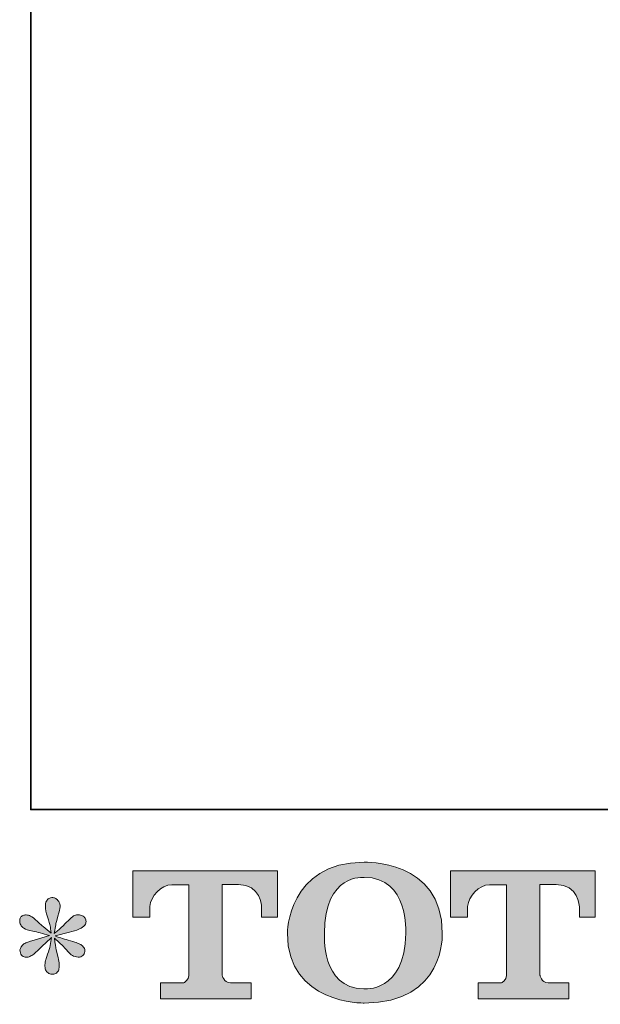
# Model space of a CAD drawing. Units: inches. Extents: x -394 to 2629, y -1225 to 591.
# Drawn here: x -394 to -149, y -1218 to -802 of the extents above; entities that cross this region are included whole.
import ezdxf

# ---------------------------------------------------------------- set-up
doc = ezdxf.new("R2010")
doc.units = ezdxf.units.IN
doc.header["$MEASUREMENT"] = 0
doc.layers.add('图层 1', color=7, linetype='Continuous')

msp = doc.modelspace()

# ---------------------------------------------------------------- hatches: boundary and pattern name
at = {"layer": '图层 1'}
h = msp.add_hatch(color=7, dxfattribs=at)
h.dxf.hatch_style = 2
edge = h.paths.add_edge_path()
edge.add_spline(control_points=[(-230.93, -1188.31), (-231.37, -1213.74), (-248.65, -1211.76), (-248.65, -1211.76), (-266.98, -1211.76), (-265.3, -1188.31), (-265.3, -1188.31), (-265.3, -1162.86), (-248.57, -1164.68), (-248.57, -1164.68), (-229.39, -1164.53), (-230.93, -1188.31), (-230.93, -1188.31)], knot_values=[0, 0, 0, 0, 1, 1, 1, 2, 2, 2, 3, 3, 3, 4, 4, 4, 4], degree=3, periodic=0)
edge = h.paths.add_edge_path()
edge.add_spline(control_points=[(-280.96, -1188.31), (-280.96, -1218.33), (-248.57, -1217.78), (-248.57, -1217.78), (-213.96, -1217.78), (-215.53, -1188.31), (-215.53, -1188.31), (-215.53, -1156.73), (-248.57, -1158.27), (-248.57, -1158.27), (-280.9, -1158.27), (-280.96, -1188.31), (-280.96, -1188.31)], knot_values=[0, 0, 0, 0, 1, 1, 1, 2, 2, 2, 3, 3, 3, 4, 4, 4, 4], degree=3, periodic=0)
h = msp.add_hatch(color=7, dxfattribs=at)
h.dxf.hatch_style = 2
edge = h.paths.add_edge_path()
edge.add_spline(control_points=[(-346.31, -1181.5), (-346.31, -1181.5), (-346.31, -1161.93), (-346.31, -1161.93), (-346.31, -1161.93), (-285.17, -1161.93), (-285.17, -1161.93), (-285.17, -1161.93), (-285.17, -1181.5), (-285.17, -1181.5), (-285.17, -1181.5), (-291.9, -1181.5), (-291.9, -1181.5), (-291.9, -1181.5), (-291.9, -1176.94), (-291.9, -1176.94), (-291.9, -1176.94), (-292.23, -1167.68), (-301.64, -1167.68), (-301.64, -1167.68), (-308.52, -1167.68), (-308.52, -1167.68), (-308.52, -1167.68), (-308.52, -1205.94), (-308.52, -1205.94), (-308.52, -1205.94), (-307.95, -1209.27), (-305.08, -1209.27), (-305.08, -1209.27), (-296.35, -1209.27), (-296.35, -1209.27), (-296.35, -1209.27), (-296.35, -1216.03), (-296.35, -1216.03), (-296.35, -1216.03), (-334.59, -1216.03), (-334.59, -1216.03), (-334.59, -1216.03), (-334.59, -1209.27), (-334.59, -1209.27), (-334.59, -1209.27), (-324.8, -1209.27), (-324.8, -1209.27), (-324.8, -1209.27), (-322.62, -1208.12), (-322.62, -1206.18), (-322.62, -1204.22), (-322.62, -1167.77), (-322.62, -1167.77), (-322.62, -1167.77), (-325.31, -1167.77), (-329.84, -1167.77), (-334.36, -1167.77), (-338.75, -1172.69), (-339.12, -1176.94), (-339.12, -1176.94), (-339.12, -1181.48), (-339.12, -1181.48), (-339.12, -1181.48), (-346.31, -1181.5), (-346.31, -1181.5)], knot_values=[0, 0, 0, 0, 1, 1, 1, 2, 2, 2, 3, 3, 3, 4, 4, 4, 5, 5, 5, 6, 6, 6, 7, 7, 7, 8, 8, 8, 9, 9, 9, 10, 10, 10, 11, 11, 11, 12, 12, 12, 13, 13, 13, 14, 14, 14, 15, 15, 15, 16, 16, 16, 17, 17, 17, 18, 18, 18, 19, 19, 19, 20, 20, 20, 20], degree=3, periodic=0)
h = msp.add_hatch(color=7, dxfattribs=at)
h.dxf.hatch_style = 2
edge = h.paths.add_edge_path()
edge.add_spline(control_points=[(-212.02, -1181.5), (-212.02, -1181.5), (-212.02, -1161.93), (-212.02, -1161.93), (-212.02, -1161.93), (-150.88, -1161.93), (-150.88, -1161.93), (-150.88, -1161.93), (-150.88, -1181.5), (-150.88, -1181.5), (-150.88, -1181.5), (-157.59, -1181.5), (-157.59, -1181.5), (-157.59, -1181.5), (-157.59, -1176.94), (-157.59, -1176.94), (-157.59, -1176.94), (-157.94, -1167.68), (-167.35, -1167.68), (-167.35, -1167.68), (-174.23, -1167.68), (-174.23, -1167.68), (-174.23, -1167.68), (-174.23, -1205.94), (-174.23, -1205.94), (-174.23, -1205.94), (-173.66, -1209.27), (-170.79, -1209.27), (-170.79, -1209.27), (-162.07, -1209.27), (-162.07, -1209.27), (-162.07, -1209.27), (-162.07, -1216.03), (-162.07, -1216.03), (-162.07, -1216.03), (-200.28, -1216.03), (-200.28, -1216.03), (-200.28, -1216.03), (-200.28, -1209.27), (-200.28, -1209.27), (-200.28, -1209.27), (-190.51, -1209.27), (-190.51, -1209.27), (-190.51, -1209.27), (-188.31, -1208.12), (-188.31, -1206.18), (-188.31, -1204.22), (-188.31, -1167.77), (-188.31, -1167.77), (-188.31, -1167.77), (-191.03, -1167.77), (-195.55, -1167.77), (-200.06, -1167.77), (-204.43, -1172.69), (-204.83, -1176.94), (-204.83, -1176.94), (-204.83, -1181.48), (-204.83, -1181.48), (-204.83, -1181.48), (-212.02, -1181.5), (-212.02, -1181.5)], knot_values=[0, 0, 0, 0, 1, 1, 1, 2, 2, 2, 3, 3, 3, 4, 4, 4, 5, 5, 5, 6, 6, 6, 7, 7, 7, 8, 8, 8, 9, 9, 9, 10, 10, 10, 11, 11, 11, 12, 12, 12, 13, 13, 13, 14, 14, 14, 15, 15, 15, 16, 16, 16, 17, 17, 17, 18, 18, 18, 19, 19, 19, 20, 20, 20, 20], degree=3, periodic=0)
h = msp.add_hatch(color=7, dxfattribs=at)
h.dxf.hatch_style = 2
edge = h.paths.add_edge_path()
edge.add_spline(control_points=[(-381.55, -1189.23), (-381.55, -1189.23), (-388, -1191.15), (-388, -1191.15), (-390.17, -1191.81), (-391.5, -1192.28), (-391.97, -1192.56), (-392.44, -1192.85), (-392.77, -1193.11), (-392.96, -1193.34), (-393.77, -1194.24), (-394.1, -1195.12), (-393.96, -1195.97), (-393.81, -1196.82), (-393.51, -1197.43), (-393.03, -1197.81), (-392.56, -1198.19), (-391.97, -1198.38), (-391.26, -1198.38), (-390.79, -1198.43), (-390.29, -1198.33), (-389.77, -1198.09), (-389.25, -1197.86), (-388.73, -1197.53), (-388.19, -1197.1), (-387.65, -1196.68), (-386.89, -1195.99), (-385.92, -1195.05), (-384.95, -1194.1), (-384.15, -1193.34), (-383.51, -1192.75), (-382.87, -1192.16), (-381.9, -1191.24), (-380.63, -1190.01), (-380.63, -1190.01), (-381.26, -1193.49), (-381.26, -1193.49), (-381.45, -1194.43), (-381.81, -1195.66), (-382.33, -1197.15), (-382.85, -1198.64), (-383.13, -1199.54), (-383.18, -1199.87), (-383.37, -1200.62), (-383.46, -1201.43), (-383.44, -1202.25), (-383.41, -1203.08), (-383.25, -1203.7), (-382.97, -1204.12), (-382.68, -1204.55), (-382.28, -1204.92), (-381.74, -1205.23), (-381.19, -1205.54), (-380.63, -1205.66), (-380.06, -1205.61), (-379.49, -1205.61), (-378.99, -1205.44), (-378.57, -1205.09), (-378.14, -1204.74), (-377.81, -1204.26), (-377.58, -1203.7), (-377.44, -1203.18), (-377.39, -1202.47), (-377.44, -1201.55), (-377.48, -1200.62), (-377.6, -1199.63), (-377.79, -1198.59), (-377.79, -1198.59), (-378.64, -1195.33), (-378.64, -1195.33), (-378.92, -1194.29), (-379.16, -1192.64), (-379.35, -1190.37), (-379.35, -1190.37), (-375.59, -1193.84), (-375.59, -1193.84), (-375.54, -1193.89), (-375.14, -1194.38), (-374.36, -1195.31), (-373.58, -1196.23), (-372.9, -1196.91), (-372.31, -1197.36), (-371.72, -1197.81), (-370.96, -1198.09), (-370.06, -1198.24), (-369.16, -1198.43), (-368.43, -1198.35), (-367.84, -1198.02), (-367.25, -1197.69), (-366.85, -1197.2), (-366.66, -1196.53), (-366.47, -1195.87), (-366.52, -1195.28), (-366.78, -1194.74), (-367.04, -1194.19), (-367.41, -1193.72), (-367.93, -1193.34), (-368.45, -1192.97), (-369.02, -1192.66), (-369.64, -1192.42), (-370.25, -1192.19), (-371.24, -1191.88), (-372.59, -1191.5), (-373.94, -1191.12), (-375.05, -1190.79), (-375.95, -1190.51), (-376.84, -1190.22), (-377.91, -1189.87), (-379.14, -1189.44), (-379.14, -1189.44), (-373.11, -1187.88), (-373.11, -1187.88), (-371.64, -1187.55), (-370.3, -1187.1), (-369.04, -1186.51), (-367.79, -1185.92), (-366.97, -1185.36), (-366.59, -1184.84), (-366.21, -1184.32), (-366.04, -1183.82), (-366.07, -1183.32), (-366.09, -1182.83), (-366.21, -1182.35), (-366.45, -1181.93), (-366.68, -1181.5), (-367.06, -1181.17), (-367.56, -1180.91), (-368.05, -1180.65), (-368.6, -1180.49), (-369.21, -1180.44), (-369.82, -1180.44), (-370.39, -1180.56), (-370.91, -1180.77), (-371.43, -1180.98), (-372.07, -1181.46), (-372.83, -1182.21), (-372.83, -1182.21), (-375.1, -1184.48), (-375.1, -1184.48), (-376.04, -1185.43), (-377.51, -1186.75), (-379.49, -1188.45), (-379.49, -1188.45), (-378.85, -1184.69), (-378.85, -1184.69), (-378.81, -1184.13), (-378.5, -1182.9), (-377.93, -1181.01), (-377.36, -1179.12), (-377.06, -1177.84), (-377.01, -1177.18), (-377.01, -1176.23), (-377.22, -1175.45), (-377.62, -1174.84), (-378.03, -1174.22), (-378.4, -1173.82), (-378.78, -1173.61), (-379.16, -1173.4), (-379.59, -1173.25), (-380.06, -1173.21), (-380.77, -1173.21), (-381.33, -1173.33), (-381.74, -1173.56), (-382.14, -1173.8), (-382.49, -1174.2), (-382.8, -1174.74), (-383.11, -1175.29), (-383.25, -1176), (-383.25, -1176.89), (-383.3, -1178.08), (-383.01, -1179.59), (-382.4, -1181.41), (-381.78, -1183.23), (-381.41, -1184.46), (-381.26, -1185.12), (-381.12, -1185.78), (-380.96, -1186.84), (-380.77, -1188.31), (-380.77, -1188.31), (-384.24, -1185.4), (-384.24, -1185.4), (-384.53, -1185.21), (-385.33, -1184.5), (-386.63, -1183.28), (-387.93, -1182.05), (-388.87, -1181.29), (-389.47, -1181.01), (-390.06, -1180.72), (-390.67, -1180.56), (-391.33, -1180.51), (-391.8, -1180.51), (-392.28, -1180.61), (-392.75, -1180.79), (-393.22, -1180.98), (-393.58, -1181.27), (-393.79, -1181.65), (-394, -1182.02), (-394.1, -1182.5), (-394.1, -1183.06), (-394.1, -1183.63), (-393.96, -1184.2), (-393.67, -1184.74), (-393.39, -1185.28), (-392.94, -1185.76), (-392.3, -1186.18), (-391.66, -1186.61), (-390.41, -1187.01), (-388.54, -1187.39), (-386.68, -1187.77), (-384.34, -1188.38), (-381.55, -1189.23)], knot_values=[0, 0, 0, 0, 1, 1, 1, 2, 2, 2, 3, 3, 3, 4, 4, 4, 5, 5, 5, 6, 6, 6, 7, 7, 7, 8, 8, 8, 9, 9, 9, 10, 10, 10, 11, 11, 11, 12, 12, 12, 13, 13, 13, 14, 14, 14, 15, 15, 15, 16, 16, 16, 17, 17, 17, 18, 18, 18, 19, 19, 19, 20, 20, 20, 21, 21, 21, 22, 22, 22, 23, 23, 23, 24, 24, 24, 25, 25, 25, 26, 26, 26, 27, 27, 27, 28, 28, 28, 29, 29, 29, 30, 30, 30, 31, 31, 31, 32, 32, 32, 33, 33, 33, 34, 34, 34, 35, 35, 35, 36, 36, 36, 37, 37, 37, 38, 38, 38, 39, 39, 39, 40, 40, 40, 41, 41, 41, 42, 42, 42, 43, 43, 43, 44, 44, 44, 45, 45, 45, 46, 46, 46, 47, 47, 47, 48, 48, 48, 49, 49, 49, 50, 50, 50, 51, 51, 51, 52, 52, 52, 53, 53, 53, 54, 54, 54, 55, 55, 55, 56, 56, 56, 57, 57, 57, 58, 58, 58, 59, 59, 59, 60, 60, 60, 61, 61, 61, 62, 62, 62, 63, 63, 63, 64, 64, 64, 65, 65, 65, 66, 66, 66, 67, 67, 67, 68, 68, 68, 69, 69, 69, 70, 70, 70, 70], degree=3, periodic=0)

# ---------------------------------------------------------------- linework, layer by layer
at = {"layer": '图层 1', "color": 7, "lineweight": 35}
msp.add_lwpolyline([(2629.11, -1135.96), (-389.43, -1135.96), (-389.43, 373.33), (2629.11, 373.33), (2629.11, -1135.96), (2629.11, -1135.96)], dxfattribs=at)
at = {"layer": '图层 1', "color": 7, "lineweight": 0}
for points, knots in [([(-280.96, -1188.31), (-280.96, -1218.33), (-248.57, -1217.78), (-248.57, -1217.78), (-213.96, -1217.78), (-215.53, -1188.31), (-215.53, -1188.31), (-215.53, -1156.73), (-248.57, -1158.27), (-248.57, -1158.27), (-280.9, -1158.27), (-280.96, -1188.31), (-280.96, -1188.31)], [0, 0, 0, 0, 1, 1, 1, 2, 2, 2, 3, 3, 3, 4, 4, 4, 4]), ([(-346.31, -1181.5), (-346.31, -1181.5), (-346.31, -1161.93), (-346.31, -1161.93), (-346.31, -1161.93), (-285.17, -1161.93), (-285.17, -1161.93), (-285.17, -1161.93), (-285.17, -1181.5), (-285.17, -1181.5), (-285.17, -1181.5), (-291.9, -1181.5), (-291.9, -1181.5), (-291.9, -1181.5), (-291.9, -1176.94), (-291.9, -1176.94), (-291.9, -1176.94), (-292.23, -1167.68), (-301.64, -1167.68), (-301.64, -1167.68), (-308.52, -1167.68), (-308.52, -1167.68), (-308.52, -1167.68), (-308.52, -1205.94), (-308.52, -1205.94), (-308.52, -1205.94), (-307.95, -1209.27), (-305.08, -1209.27), (-305.08, -1209.27), (-296.35, -1209.27), (-296.35, -1209.27), (-296.35, -1209.27), (-296.35, -1216.03), (-296.35, -1216.03), (-296.35, -1216.03), (-334.59, -1216.03), (-334.59, -1216.03), (-334.59, -1216.03), (-334.59, -1209.27), (-334.59, -1209.27), (-334.59, -1209.27), (-324.8, -1209.27), (-324.8, -1209.27), (-324.8, -1209.27), (-322.62, -1208.12), (-322.62, -1206.18), (-322.62, -1204.22), (-322.62, -1167.77), (-322.62, -1167.77), (-322.62, -1167.77), (-325.31, -1167.77), (-329.84, -1167.77), (-334.36, -1167.77), (-338.75, -1172.69), (-339.12, -1176.94), (-339.12, -1176.94), (-339.12, -1181.48), (-339.12, -1181.48), (-339.12, -1181.48), (-346.31, -1181.5), (-346.31, -1181.5)], [0, 0, 0, 0, 1, 1, 1, 2, 2, 2, 3, 3, 3, 4, 4, 4, 5, 5, 5, 6, 6, 6, 7, 7, 7, 8, 8, 8, 9, 9, 9, 10, 10, 10, 11, 11, 11, 12, 12, 12, 13, 13, 13, 14, 14, 14, 15, 15, 15, 16, 16, 16, 17, 17, 17, 18, 18, 18, 19, 19, 19, 20, 20, 20, 20]), ([(-230.93, -1188.31), (-231.37, -1213.74), (-248.65, -1211.76), (-248.65, -1211.76), (-266.98, -1211.76), (-265.3, -1188.31), (-265.3, -1188.31), (-265.3, -1162.86), (-248.57, -1164.68), (-248.57, -1164.68), (-229.39, -1164.53), (-230.93, -1188.31), (-230.93, -1188.31)], [0, 0, 0, 0, 1, 1, 1, 2, 2, 2, 3, 3, 3, 4, 4, 4, 4]), ([(-212.02, -1181.5), (-212.02, -1181.5), (-212.02, -1161.93), (-212.02, -1161.93), (-212.02, -1161.93), (-150.88, -1161.93), (-150.88, -1161.93), (-150.88, -1161.93), (-150.88, -1181.5), (-150.88, -1181.5), (-150.88, -1181.5), (-157.59, -1181.5), (-157.59, -1181.5), (-157.59, -1181.5), (-157.59, -1176.94), (-157.59, -1176.94), (-157.59, -1176.94), (-157.94, -1167.68), (-167.35, -1167.68), (-167.35, -1167.68), (-174.23, -1167.68), (-174.23, -1167.68), (-174.23, -1167.68), (-174.23, -1205.94), (-174.23, -1205.94), (-174.23, -1205.94), (-173.66, -1209.27), (-170.79, -1209.27), (-170.79, -1209.27), (-162.07, -1209.27), (-162.07, -1209.27), (-162.07, -1209.27), (-162.07, -1216.03), (-162.07, -1216.03), (-162.07, -1216.03), (-200.28, -1216.03), (-200.28, -1216.03), (-200.28, -1216.03), (-200.28, -1209.27), (-200.28, -1209.27), (-200.28, -1209.27), (-190.51, -1209.27), (-190.51, -1209.27), (-190.51, -1209.27), (-188.31, -1208.12), (-188.31, -1206.18), (-188.31, -1204.22), (-188.31, -1167.77), (-188.31, -1167.77), (-188.31, -1167.77), (-191.03, -1167.77), (-195.55, -1167.77), (-200.06, -1167.77), (-204.43, -1172.69), (-204.83, -1176.94), (-204.83, -1176.94), (-204.83, -1181.48), (-204.83, -1181.48), (-204.83, -1181.48), (-212.02, -1181.5), (-212.02, -1181.5)], [0, 0, 0, 0, 1, 1, 1, 2, 2, 2, 3, 3, 3, 4, 4, 4, 5, 5, 5, 6, 6, 6, 7, 7, 7, 8, 8, 8, 9, 9, 9, 10, 10, 10, 11, 11, 11, 12, 12, 12, 13, 13, 13, 14, 14, 14, 15, 15, 15, 16, 16, 16, 17, 17, 17, 18, 18, 18, 19, 19, 19, 20, 20, 20, 20]), ([(-381.55, -1189.23), (-381.55, -1189.23), (-388, -1191.15), (-388, -1191.15), (-390.17, -1191.81), (-391.5, -1192.28), (-391.97, -1192.56), (-392.44, -1192.85), (-392.77, -1193.11), (-392.96, -1193.34), (-393.77, -1194.24), (-394.1, -1195.12), (-393.96, -1195.97), (-393.81, -1196.82), (-393.51, -1197.43), (-393.03, -1197.81), (-392.56, -1198.19), (-391.97, -1198.38), (-391.26, -1198.38), (-390.79, -1198.43), (-390.29, -1198.33), (-389.77, -1198.09), (-389.25, -1197.86), (-388.73, -1197.53), (-388.19, -1197.1), (-387.65, -1196.68), (-386.89, -1195.99), (-385.92, -1195.05), (-384.95, -1194.1), (-384.15, -1193.34), (-383.51, -1192.75), (-382.87, -1192.16), (-381.9, -1191.24), (-380.63, -1190.01), (-380.63, -1190.01), (-381.26, -1193.49), (-381.26, -1193.49), (-381.45, -1194.43), (-381.81, -1195.66), (-382.33, -1197.15), (-382.85, -1198.64), (-383.13, -1199.54), (-383.18, -1199.87), (-383.37, -1200.62), (-383.46, -1201.43), (-383.44, -1202.25), (-383.41, -1203.08), (-383.25, -1203.7), (-382.97, -1204.12), (-382.68, -1204.55), (-382.28, -1204.92), (-381.74, -1205.23), (-381.19, -1205.54), (-380.63, -1205.66), (-380.06, -1205.61), (-379.49, -1205.61), (-378.99, -1205.44), (-378.57, -1205.09), (-378.14, -1204.74), (-377.81, -1204.26), (-377.58, -1203.7), (-377.44, -1203.18), (-377.39, -1202.47), (-377.44, -1201.55), (-377.48, -1200.62), (-377.6, -1199.63), (-377.79, -1198.59), (-377.79, -1198.59), (-378.64, -1195.33), (-378.64, -1195.33), (-378.92, -1194.29), (-379.16, -1192.64), (-379.35, -1190.37), (-379.35, -1190.37), (-375.59, -1193.84), (-375.59, -1193.84), (-375.54, -1193.89), (-375.14, -1194.38), (-374.36, -1195.31), (-373.58, -1196.23), (-372.9, -1196.91), (-372.31, -1197.36), (-371.72, -1197.81), (-370.96, -1198.09), (-370.06, -1198.24), (-369.16, -1198.43), (-368.43, -1198.35), (-367.84, -1198.02), (-367.25, -1197.69), (-366.85, -1197.2), (-366.66, -1196.53), (-366.47, -1195.87), (-366.52, -1195.28), (-366.78, -1194.74), (-367.04, -1194.19), (-367.41, -1193.72), (-367.93, -1193.34), (-368.45, -1192.97), (-369.02, -1192.66), (-369.64, -1192.42), (-370.25, -1192.19), (-371.24, -1191.88), (-372.59, -1191.5), (-373.94, -1191.12), (-375.05, -1190.79), (-375.95, -1190.51), (-376.84, -1190.22), (-377.91, -1189.87), (-379.14, -1189.44), (-379.14, -1189.44), (-373.11, -1187.88), (-373.11, -1187.88), (-371.64, -1187.55), (-370.3, -1187.1), (-369.04, -1186.51), (-367.79, -1185.92), (-366.97, -1185.36), (-366.59, -1184.84), (-366.21, -1184.32), (-366.04, -1183.82), (-366.07, -1183.32), (-366.09, -1182.83), (-366.21, -1182.35), (-366.45, -1181.93), (-366.68, -1181.5), (-367.06, -1181.17), (-367.56, -1180.91), (-368.05, -1180.65), (-368.6, -1180.49), (-369.21, -1180.44), (-369.82, -1180.44), (-370.39, -1180.56), (-370.91, -1180.77), (-371.43, -1180.98), (-372.07, -1181.46), (-372.83, -1182.21), (-372.83, -1182.21), (-375.1, -1184.48), (-375.1, -1184.48), (-376.04, -1185.43), (-377.51, -1186.75), (-379.49, -1188.45), (-379.49, -1188.45), (-378.85, -1184.69), (-378.85, -1184.69), (-378.81, -1184.13), (-378.5, -1182.9), (-377.93, -1181.01), (-377.36, -1179.12), (-377.06, -1177.84), (-377.01, -1177.18), (-377.01, -1176.23), (-377.22, -1175.45), (-377.62, -1174.84), (-378.03, -1174.22), (-378.4, -1173.82), (-378.78, -1173.61), (-379.16, -1173.4), (-379.59, -1173.25), (-380.06, -1173.21), (-380.77, -1173.21), (-381.33, -1173.33), (-381.74, -1173.56), (-382.14, -1173.8), (-382.49, -1174.2), (-382.8, -1174.74), (-383.11, -1175.29), (-383.25, -1176), (-383.25, -1176.89), (-383.3, -1178.08), (-383.01, -1179.59), (-382.4, -1181.41), (-381.78, -1183.23), (-381.41, -1184.46), (-381.26, -1185.12), (-381.12, -1185.78), (-380.96, -1186.84), (-380.77, -1188.31), (-380.77, -1188.31), (-384.24, -1185.4), (-384.24, -1185.4), (-384.53, -1185.21), (-385.33, -1184.5), (-386.63, -1183.28), (-387.93, -1182.05), (-388.87, -1181.29), (-389.47, -1181.01), (-390.06, -1180.72), (-390.67, -1180.56), (-391.33, -1180.51), (-391.8, -1180.51), (-392.28, -1180.61), (-392.75, -1180.79), (-393.22, -1180.98), (-393.58, -1181.27), (-393.79, -1181.65), (-394, -1182.02), (-394.1, -1182.5), (-394.1, -1183.06), (-394.1, -1183.63), (-393.96, -1184.2), (-393.67, -1184.74), (-393.39, -1185.28), (-392.94, -1185.76), (-392.3, -1186.18), (-391.66, -1186.61), (-390.41, -1187.01), (-388.54, -1187.39), (-386.68, -1187.77), (-384.34, -1188.38), (-381.55, -1189.23)], [0, 0, 0, 0, 1, 1, 1, 2, 2, 2, 3, 3, 3, 4, 4, 4, 5, 5, 5, 6, 6, 6, 7, 7, 7, 8, 8, 8, 9, 9, 9, 10, 10, 10, 11, 11, 11, 12, 12, 12, 13, 13, 13, 14, 14, 14, 15, 15, 15, 16, 16, 16, 17, 17, 17, 18, 18, 18, 19, 19, 19, 20, 20, 20, 21, 21, 21, 22, 22, 22, 23, 23, 23, 24, 24, 24, 25, 25, 25, 26, 26, 26, 27, 27, 27, 28, 28, 28, 29, 29, 29, 30, 30, 30, 31, 31, 31, 32, 32, 32, 33, 33, 33, 34, 34, 34, 35, 35, 35, 36, 36, 36, 37, 37, 37, 38, 38, 38, 39, 39, 39, 40, 40, 40, 41, 41, 41, 42, 42, 42, 43, 43, 43, 44, 44, 44, 45, 45, 45, 46, 46, 46, 47, 47, 47, 48, 48, 48, 49, 49, 49, 50, 50, 50, 51, 51, 51, 52, 52, 52, 53, 53, 53, 54, 54, 54, 55, 55, 55, 56, 56, 56, 57, 57, 57, 58, 58, 58, 59, 59, 59, 60, 60, 60, 61, 61, 61, 62, 62, 62, 63, 63, 63, 64, 64, 64, 65, 65, 65, 66, 66, 66, 67, 67, 67, 68, 68, 68, 69, 69, 69, 70, 70, 70, 70])]:
    msp.add_open_spline(points, degree=3, knots=knots, dxfattribs=at)

doc.saveas('drawing.dxf')
